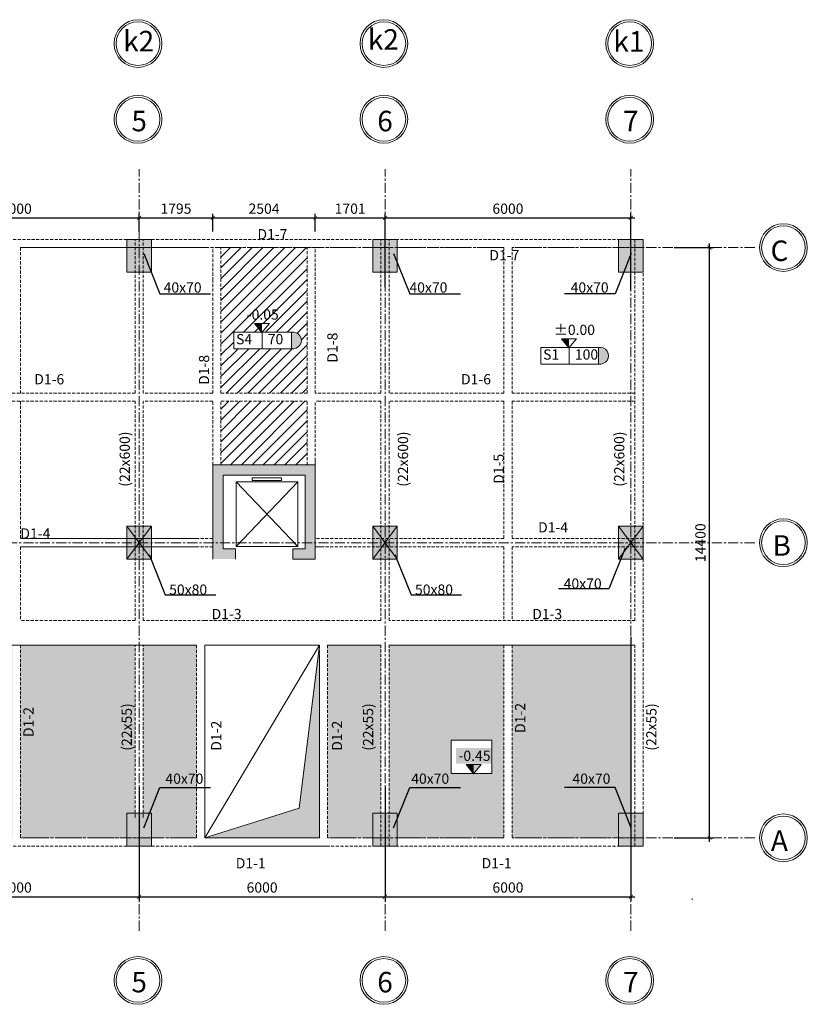
# Model space of a CAD drawing. Units: millimetres. Extents: x -53262 to 5127947, y 492477 to 1159259.
# Drawn here: x 1441504 to 1460728, y 810189 to 834208 of the extents above; entities that cross this region are included whole.
import ezdxf

# ---------------------------------------------------------------- set-up
doc = ezdxf.new("R2010")
doc.units = ezdxf.units.MM
doc.header["$MEASUREMENT"] = 0
doc.linetypes.add('CENTERX2', pattern=[4, 2.5, -0.5, 0.5, -0.5])
doc.linetypes.add('HIDDENX2', pattern=[0.75, 0.5, -0.25])
for name, color, linetype, lineweight in [('dim', 8, 'Continuous', 13), ('hach', 8, 'Continuous', 13), ('hack', 9, 'Continuous', 13), ('manh', 9, 'Continuous', 13), ('net cat', 31, 'Continuous', 20), ('net dut', 5, 'HIDDENX2', 15), ('nét cấu kiện', 241, 'Continuous', 20), ('truc', 8, 'CENTERX2', 15)]:
    doc.layers.add(name, color=color, linetype=linetype, lineweight=lineweight)
doc.styles.add('d', font='timesbd.ttf', dxfattribs={"width": 1.001})
doc.styles.add('ghi chu', font='times.ttf', dxfattribs={"width": 1.001})
doc.styles.add('VN', font='VHTIME.TTF')
doc.dimstyles.new('100', dxfattribs={"dimscale": 100, "dimtxt": 2.5, "dimasz": 1, "dimexe": 1, "dimexo": 0, "dimgap": 1, "dimtad": 1, "dimdec": 0, "dimzin": 0, "dimdsep": 46, "dimtxsty": 'Standard', "dimblk": 'ARCHTICK', "dimcen": 0.09, "dimdle": 1, "dimclrd": 9, "dimclre": 9, "dimadec": 0, "dimazin": 0, "dimtfac": 1, "dimtdec": 0, "dimtix": 1, "dimtmove": 0, "dimatfit": 0, "dimfxl": 0, "dimtolj": 1, "dimtzin": 0, "dimarcsym": 0})

# ---------------------------------------------------------------- blocks, each defined once
blk = doc.blocks.new('_ArchTick')
at = {"color": 0, "linetype": 'ByBlock', "const_width": 0.15}
blk.add_lwpolyline([(-0.5, -0.5), (0.5, 0.5)], dxfattribs=at)
blk = doc.blocks.new('*D5982')
at = {"layer": 'Defpoints', "color": 0, "transparency": 16777216}
for p in [(1438421, 829373), (1444421, 829373), (1444421, 829373)]:
    blk.add_point(p, dxfattribs=at)
at = {"layer": 'hack', "color": 9, "lineweight": -2, "transparency": 16777216}
for p, q in [((1438421, 829373), (1438421, 829473)), ((1444421, 829373), (1444421, 829473)), ((1438321, 829373), (1444521, 829373))]:
    blk.add_line(p, q, dxfattribs=at)
at = {"layer": 'hack', "color": 9, "lineweight": -2, "transparency": 16777216, "xscale": 100, "yscale": 100, "zscale": 100, "rotation": 180}
blk.add_blockref('_ArchTick', (1438421, 829373), dxfattribs=at)
at = {"layer": 'hack', "color": 9, "lineweight": -2, "transparency": 16777216, "xscale": 100, "yscale": 100, "zscale": 100}
blk.add_blockref('_ArchTick', (1444421, 829373), dxfattribs=at)
at = {"layer": 'hack', "color": 0, "transparency": 16777216, "insert": (1441421, 829598), "char_height": 250, "attachment_point": 5}
blk.add_mtext('\\A1;6000', dxfattribs=at)
blk = doc.blocks.new('*D5983')
at = {"layer": 'Defpoints', "color": 0, "transparency": 16777216}
for p in [(1446216, 829373), (1444421, 829041), (1446216, 829041)]:
    blk.add_point(p, dxfattribs=at)
at = {"layer": 'hack', "color": 9, "lineweight": -2, "transparency": 16777216}
for p, q in [((1444421, 829041), (1444421, 829473)), ((1446216, 829041), (1446216, 829473)), ((1444321, 829373), (1446316, 829373))]:
    blk.add_line(p, q, dxfattribs=at)
at = {"layer": 'hack', "color": 9, "lineweight": -2, "transparency": 16777216, "xscale": 100, "yscale": 100, "zscale": 100, "rotation": 180}
blk.add_blockref('_ArchTick', (1444421, 829373), dxfattribs=at)
at = {"layer": 'hack', "color": 9, "lineweight": -2, "transparency": 16777216, "xscale": 100, "yscale": 100, "zscale": 100}
blk.add_blockref('_ArchTick', (1446216, 829373), dxfattribs=at)
at = {"layer": 'hack', "color": 0, "transparency": 16777216, "insert": (1445318, 829598), "char_height": 250, "attachment_point": 5}
blk.add_mtext('\\A1;1795', dxfattribs=at)
blk = doc.blocks.new('*D5984')
at = {"layer": 'Defpoints', "color": 0, "transparency": 16777216}
for p in [(1448720, 829373), (1446216, 829041), (1448720, 829041)]:
    blk.add_point(p, dxfattribs=at)
at = {"layer": 'hack', "color": 9, "lineweight": -2, "transparency": 16777216}
for p, q in [((1446216, 829041), (1446216, 829473)), ((1448720, 829041), (1448720, 829473)), ((1446116, 829373), (1448820, 829373))]:
    blk.add_line(p, q, dxfattribs=at)
at = {"layer": 'hack', "color": 9, "lineweight": -2, "transparency": 16777216, "xscale": 100, "yscale": 100, "zscale": 100, "rotation": 180}
blk.add_blockref('_ArchTick', (1446216, 829373), dxfattribs=at)
at = {"layer": 'hack', "color": 9, "lineweight": -2, "transparency": 16777216, "xscale": 100, "yscale": 100, "zscale": 100}
blk.add_blockref('_ArchTick', (1448720, 829373), dxfattribs=at)
at = {"layer": 'hack', "color": 0, "transparency": 16777216, "insert": (1447468, 829598), "char_height": 250, "attachment_point": 5}
blk.add_mtext('\\A1;2504', dxfattribs=at)
blk = doc.blocks.new('*D5985')
at = {"layer": 'Defpoints', "color": 0, "transparency": 16777216}
for p in [(1450421, 829373), (1448720, 829097), (1450421, 829097)]:
    blk.add_point(p, dxfattribs=at)
at = {"layer": 'hack', "color": 9, "lineweight": -2, "transparency": 16777216}
for p, q in [((1448720, 829097), (1448720, 829473)), ((1450421, 829097), (1450421, 829473)), ((1448620, 829373), (1450521, 829373))]:
    blk.add_line(p, q, dxfattribs=at)
at = {"layer": 'hack', "color": 9, "lineweight": -2, "transparency": 16777216, "xscale": 100, "yscale": 100, "zscale": 100, "rotation": 180}
blk.add_blockref('_ArchTick', (1448720, 829373), dxfattribs=at)
at = {"layer": 'hack', "color": 9, "lineweight": -2, "transparency": 16777216, "xscale": 100, "yscale": 100, "zscale": 100}
blk.add_blockref('_ArchTick', (1450421, 829373), dxfattribs=at)
at = {"layer": 'hack', "color": 0, "transparency": 16777216, "insert": (1449570, 829598), "char_height": 250, "attachment_point": 5}
blk.add_mtext('\\A1;1701', dxfattribs=at)
blk = doc.blocks.new('*D5986')
at = {"layer": 'Defpoints', "color": 0, "transparency": 16777216}
for p in [(1456421, 829373), (1450421, 827682), (1456421, 827611)]:
    blk.add_point(p, dxfattribs=at)
at = {"layer": 'hack', "color": 9, "lineweight": -2, "transparency": 16777216}
for p, q in [((1450421, 827682), (1450421, 829473)), ((1456421, 827611), (1456421, 829473)), ((1450321, 829373), (1456521, 829373))]:
    blk.add_line(p, q, dxfattribs=at)
at = {"layer": 'hack', "color": 9, "lineweight": -2, "transparency": 16777216, "xscale": 100, "yscale": 100, "zscale": 100, "rotation": 180}
blk.add_blockref('_ArchTick', (1450421, 829373), dxfattribs=at)
at = {"layer": 'hack', "color": 9, "lineweight": -2, "transparency": 16777216, "xscale": 100, "yscale": 100, "zscale": 100}
blk.add_blockref('_ArchTick', (1456421, 829373), dxfattribs=at)
at = {"layer": 'hack', "color": 0, "transparency": 16777216, "insert": (1453421, 829598), "char_height": 250, "attachment_point": 5}
blk.add_mtext('\\A1;6000', dxfattribs=at)
blk = doc.blocks.new('*D5990')
at = {"layer": 'Defpoints', "color": 0, "transparency": 16777216}
for p in [(1444421, 815488), (1438421, 815448), (1444421, 812813)]:
    blk.add_point(p, dxfattribs=at)
at = {"layer": 'hack', "color": 9, "lineweight": -2, "transparency": 16777216}
for p, q in [((1444421, 815488), (1444421, 812713)), ((1438421, 815448), (1438421, 812713)), ((1438321, 812813), (1444521, 812813))]:
    blk.add_line(p, q, dxfattribs=at)
at = {"layer": 'hack', "color": 9, "lineweight": -2, "transparency": 16777216, "xscale": 100, "yscale": 100, "zscale": 100, "rotation": 180}
blk.add_blockref('_ArchTick', (1438421, 812813), dxfattribs=at)
at = {"layer": 'hack', "color": 9, "lineweight": -2, "transparency": 16777216, "xscale": 100, "yscale": 100, "zscale": 100}
blk.add_blockref('_ArchTick', (1444421, 812813), dxfattribs=at)
at = {"layer": 'hack', "color": 0, "transparency": 16777216, "insert": (1441421, 813038), "char_height": 250, "attachment_point": 5}
blk.add_mtext('\\A1;6000', dxfattribs=at)
blk = doc.blocks.new('*D5991')
at = {"layer": 'Defpoints', "color": 0, "transparency": 16777216}
for p in [(1444421, 815488), (1450421, 815488), (1450421, 812813)]:
    blk.add_point(p, dxfattribs=at)
at = {"layer": 'hack', "color": 9, "lineweight": -2, "transparency": 16777216}
for p, q in [((1444421, 815488), (1444421, 812713)), ((1450421, 815488), (1450421, 812713)), ((1444321, 812813), (1450521, 812813))]:
    blk.add_line(p, q, dxfattribs=at)
at = {"layer": 'hack', "color": 9, "lineweight": -2, "transparency": 16777216, "xscale": 100, "yscale": 100, "zscale": 100, "rotation": 180}
blk.add_blockref('_ArchTick', (1444421, 812813), dxfattribs=at)
at = {"layer": 'hack', "color": 9, "lineweight": -2, "transparency": 16777216, "xscale": 100, "yscale": 100, "zscale": 100}
blk.add_blockref('_ArchTick', (1450421, 812813), dxfattribs=at)
at = {"layer": 'hack', "color": 0, "transparency": 16777216, "insert": (1447421, 813038), "char_height": 250, "attachment_point": 5}
blk.add_mtext('\\A1;6000', dxfattribs=at)
blk = doc.blocks.new('*D5992')
at = {"layer": 'Defpoints', "color": 0, "transparency": 16777216}
for p in [(1456421, 819149), (1450421, 815488), (1456421, 812813)]:
    blk.add_point(p, dxfattribs=at)
at = {"layer": 'hack', "color": 9, "lineweight": -2, "transparency": 16777216}
for p, q in [((1456421, 819149), (1456421, 812713)), ((1450421, 815488), (1450421, 812713)), ((1450321, 812813), (1456521, 812813))]:
    blk.add_line(p, q, dxfattribs=at)
at = {"layer": 'hack', "color": 9, "lineweight": -2, "transparency": 16777216, "xscale": 100, "yscale": 100, "zscale": 100, "rotation": 180}
blk.add_blockref('_ArchTick', (1450421, 812813), dxfattribs=at)
at = {"layer": 'hack', "color": 9, "lineweight": -2, "transparency": 16777216, "xscale": 100, "yscale": 100, "zscale": 100}
blk.add_blockref('_ArchTick', (1456421, 812813), dxfattribs=at)
at = {"layer": 'hack', "color": 0, "transparency": 16777216, "insert": (1453421, 813038), "char_height": 250, "attachment_point": 5}
blk.add_mtext('\\A1;6000', dxfattribs=at)
blk = doc.blocks.new('*D5993')
at = {"layer": 'Defpoints', "color": 0, "transparency": 16777216}
for p in [(1457479, 828649), (1458344, 828649), (1457479, 814249)]:
    blk.add_point(p, dxfattribs=at)
at = {"layer": 'hack', "color": 9, "lineweight": -2, "transparency": 16777216}
for p, q in [((1458344, 814149), (1458344, 828749)), ((1457479, 828649), (1458444, 828649)), ((1457479, 814249), (1458444, 814249))]:
    blk.add_line(p, q, dxfattribs=at)
at = {"layer": 'hack', "color": 9, "lineweight": -2, "transparency": 16777216, "xscale": 100, "yscale": 100, "zscale": 100}
for p, rotation in [((1458344, 828649), 90), ((1458344, 814249), 270)]:
    blk.add_blockref('_ArchTick', p, dxfattribs=dict(at, rotation=rotation))
at = {"layer": 'hack', "color": 0, "transparency": 16777216, "insert": (1458119, 821449), "char_height": 250, "attachment_point": 5, "rotation": 90}
blk.add_mtext('\\A1;14400', dxfattribs=at)

msp = doc.modelspace()

# ---------------------------------------------------------------- hatches: boundary and pattern name
at = {"layer": 'dim'}
for points in [[(1447414.9684, 826574.0991), (1447231.4684, 826800.0991), (1447414.9684, 826800.0991)], [(1454910.3551, 826200.4038), (1454726.8551, 826426.4038), (1454910.3551, 826426.4038)], [(1452583.3998, 815810.5991), (1452399.8998, 816036.5991), (1452583.3998, 816036.5991)]]:
    msp.add_hatch(color=256, dxfattribs=at).paths.add_polyline_path(points)
at = {"layer": 'hach'}
h = msp.add_hatch(color=256, dxfattribs=at)
h.dxf.hatch_style = 1
h.paths.add_polyline_path([(1448719.5772, 823348.343), (1446219.5772, 823348.343), (1446219.5772, 821448.343), (1446469.5772, 821448.343), (1446469.5772, 823098.343), (1448469.5772, 823098.343), (1448469.5772, 821448.343), (1448719.5772, 821448.343)])
h.paths.add_polyline_path([(1446469.5772, 821448.343), (1446219.5772, 821448.343), (1446219.5772, 821048.343), (1446769.5772, 821048.343), (1446769.5772, 821298.343), (1446469.5772, 821298.343)])
h.paths.add_polyline_path([(1448719.5772, 821448.343), (1448469.5772, 821448.343), (1448469.5772, 821298.343), (1448169.5772, 821298.343), (1448169.5772, 821048.343), (1448719.5772, 821048.343)])
at = {"layer": 'hack'}
for points in [[(1444720.8256, 828049.0991), (1444120.8256, 828049.0991), (1444120.8256, 828849.0991), (1444720.8256, 828849.0991)], [(1450720.8256, 828049.0991), (1450120.8256, 828049.0991), (1450120.8256, 828849.0991), (1450720.8256, 828849.0991)], [(1456720.8256, 828049.0991), (1456120.8256, 828049.0991), (1456120.8256, 828849.0991), (1456720.8256, 828849.0991)], [(1448134.8998, 826585.0991), (1448134.8998, 826182.0991, 1.2133995037)], [(1455630.2865, 826211.4038), (1455630.2865, 825808.4038, 1.2133995037)], [(1444720.8256, 821849.0991), (1444120.8256, 821849.0991), (1444120.8256, 821049.0991), (1444720.8256, 821049.0991)], [(1450720.8256, 821849.0991), (1450120.8256, 821849.0991), (1450120.8256, 821049.0991), (1450720.8256, 821049.0991)], [(1456720.8256, 821849.0991), (1456120.8256, 821849.0991), (1456120.8256, 821049.0991), (1456720.8256, 821049.0991)], [(1448820.8256, 818949.0991), (1448324.8998, 814971.0991), (1446020.8256, 814249.0991), (1448820.8256, 814249.0991)], [(1444720.8256, 814849.0991), (1444120.8256, 814849.0991), (1444120.8256, 814049.0991), (1444720.8256, 814049.0991)], [(1450720.8256, 814849.0991), (1450120.8256, 814849.0991), (1450120.8256, 814049.0991), (1450720.8256, 814049.0991)], [(1456720.8256, 814849.0991), (1456120.8256, 814849.0991), (1456120.8256, 814049.0991), (1456720.8256, 814049.0991)]]:
    msp.add_hatch(color=256, dxfattribs=at).paths.add_polyline_path(points)
h = msp.add_hatch(dxfattribs=at)
h.set_pattern_fill('ANSI31', color=256, scale=1500, style=0)
h.set_pattern_definition([(45, (-817890.6, 2896.1), (-132.582521, 132.582521), [])])
h.paths.add_polyline_path([(1448519.5772, 825099.0991), (1448519.5772, 826050.843), (1448519.5772, 826798.343), (1448519.5772, 828648.343), (1446415.5859, 828648.343), (1446415.5859, 826799.0991), (1446415.5859, 825098.343)])
edge = h.paths.add_edge_path(flags=16)
edge.add_line((1446728.3998, 826182.0991), (1446728.3998, 826585.0991))
edge.add_line((1446728.3998, 826585.0991), (1447406.037, 826585.0991))
edge.add_line((1447406.037, 826585.0991), (1447231.4684, 826800.0991))
edge.add_line((1447231.4684, 826800.0991), (1447598.4684, 826800.0991))
edge.add_line((1447598.4684, 826800.0991), (1447423.8998, 826585.0991))
edge.add_line((1447423.8998, 826585.0991), (1448134.8998, 826585.0991))
edge.add_arc((1448174.1186, 826383.5991), 205.2812, -101.01402278, 101.01402278, ccw=False)
edge.add_line((1448134.8998, 826182.0991), (1446728.3998, 826182.0991))
h.paths.add_polyline_path([(1448519.5772, 823349.0991), (1448519.5772, 824899.0991), (1446415.5859, 824898.343), (1446415.5859, 823348.343)])
h = msp.add_hatch(dxfattribs=at)
h.set_pattern_fill('ANGLE', color=256, scale=1700, style=0)
h.set_pattern_definition([(0, (-774582.03, 0), (0, 467.5), [340, -127.5]), (90, (-774582.03, 0), (-467.5, 3e-14), [340, -127.5])])
h.paths.add_polyline_path([(1423539.8998, 815639.0991), (1423356.3998, 815413.0991), (1423172.8998, 815639.0991)])
h.paths.add_polyline_path([(1427820.8256, 818949.0991), (1426520.8256, 818949.0991), (1426520.8256, 814749.0991), (1426720.8256, 814749.0991), (1426720.8256, 814249.0991), (1427820.8256, 814249.0991)])
h.paths.add_polyline_path([(1432320.8256, 818949.0991), (1431020.8256, 818949.0991), (1431020.8256, 814249.0991), (1432120.8256, 814249.0991), (1432120.8256, 814749.0991), (1432320.8256, 814749.0991)])
h.paths.add_polyline_path([(1434969.4684, 816036.5991), (1435336.4684, 816036.5991), (1435152.9684, 815810.5991)])
h.paths.add_polyline_path([(1440893.8998, 816036.5991), (1440710.3998, 815810.5991), (1440526.8998, 816036.5991)], flags=0)
h.paths.add_polyline_path([(1445820.8256, 818949.0991), (1444520.8256, 818949.0991), (1444520.8256, 814749.0991), (1444720.8256, 814749.0991), (1444720.8256, 814249.0991), (1445820.8256, 814249.0991)])
h.paths.add_polyline_path([(1449020.8256, 814249.0991), (1450120.8256, 814249.0991), (1450120.8256, 814749.0991), (1450320.8256, 814749.0991), (1450320.8256, 818949.0991), (1449020.8256, 818949.0991)])
h.paths.add_polyline_path([(1452766.8998, 816036.5991), (1452583.3998, 815810.5991), (1452399.8998, 816036.5991)], flags=16)
h.paths.add_polyline_path([(1422924.3695, 815660.5341), (1423128.5152, 815660.5341), (1423128.5152, 816042.2933), (1422924.3695, 816042.2933)], flags=0)
h.paths.add_polyline_path([(1435233.4535, 816747.3147), (1435914.6129, 816747.3147), (1435914.6129, 817127.9925), (1435233.4535, 817127.9925)])
h.paths.add_polyline_path([(1434459.1265, 816745.6024), (1434977.1804, 816745.6024), (1434977.1804, 817128.9838), (1434459.1265, 817128.9838)], flags=16)
h.paths.add_polyline_path([(1440278.3695, 816058.0341), (1441174.5483, 816058.0341), (1441174.5483, 816439.7933), (1440278.3695, 816439.7933)], flags=0)
h.paths.add_polyline_path([(1452151.3695, 816058.0341), (1453047.5483, 816058.0341), (1453047.5483, 816439.7933), (1452151.3695, 816439.7933)], flags=16)
h.paths.add_polyline_path([(1423128.5152, 816492.4776), (1423128.5152, 815011.7682), (1422207.338, 815011.7682), (1422230.9449, 816492.4776)], flags=16)
h.paths.add_polyline_path([(1433063.8568, 816411.4983), (1433063.8568, 817757.3962), (1434925.6294, 817757.3962), (1434925.6294, 816411.4983)], flags=16)
h.paths.add_polyline_path([(1440253.0728, 816638.9965), (1441240.5298, 816638.9965), (1441240.5298, 815744.5096), (1440253.0728, 815744.5096)], flags=16)
h.paths.add_polyline_path([(1452032.9453, 815820.8202), (1452032.9453, 816630.7349), (1453025.0134, 816630.7349), (1453025.0134, 815820.8202)], flags=16)
h.paths.add_polyline_path([(1423320.8256, 814249.0991), (1423320.8256, 818949.0991), (1420420.8256, 818949.0991), (1420420.8256, 814749.0991), (1420720.8256, 814749.0991), (1420720.8256, 814249.0991)])
h.paths.add_polyline_path([(1423520.8256, 818949.0991), (1423520.8256, 814249.0991), (1426120.8256, 814249.0991), (1426120.8256, 814749.0991), (1426320.8256, 814749.0991), (1426320.8256, 818949.0991)])
h.paths.add_polyline_path([(1453320.8256, 814249.0991), (1453320.8256, 818949.0991), (1450520.8256, 818949.0991), (1450520.8256, 814749.0991), (1450720.8256, 814749.0991), (1450720.8256, 814249.0991)])
h.paths.add_polyline_path([(1453520.8256, 818949.0991), (1453520.8256, 814249.0991), (1456120.8256, 814249.0991), (1456120.8256, 814749.0991), (1456420.8256, 814749.0991), (1456420.8256, 818949.0991)])
h.paths.add_polyline_path([(1441320.8256, 814249.0991), (1441320.8256, 818949.0991), (1438520.8256, 818949.0991), (1438520.8256, 814749.0991), (1438720.8256, 814749.0991), (1438720.8256, 814249.0991)])
h.paths.add_polyline_path([(1441520.8256, 818949.0991), (1441520.8256, 814249.0991), (1444120.8256, 814249.0991), (1444120.8256, 814749.0991), (1444320.8256, 814749.0991), (1444320.8256, 818949.0991)])
h.paths.add_polyline_path([(1435520.8256, 818949.0991), (1435520.8256, 814249.0991), (1438120.8256, 814249.0991), (1438120.8256, 814749.0991), (1438320.8256, 814749.0991), (1438320.8256, 818949.0991)])
h.paths.add_polyline_path([(1435320.8256, 814249.0991), (1435320.8256, 818949.0991), (1432520.8256, 818949.0991), (1432520.8256, 814749.0991), (1432720.8256, 814749.0991), (1432720.8256, 814249.0991)])
h.paths.add_polyline_path([(1435320.8256, 816058.0341), (1435320.8256, 816439.7933), (1434720.9381, 816439.7933), (1434720.9381, 816058.0341)], flags=17)
h.paths.add_polyline_path([(1435520.8256, 816439.7933), (1435520.8256, 816058.0341), (1435617.1169, 816058.0341), (1435617.1169, 816439.7933)], flags=16)

# ---------------------------------------------------------------- linework, layer by layer
at = {"layer": 'dim'}
for points in [[(1444720.8256, 828049.0991), (1444120.8256, 828049.0991), (1444120.8256, 828849.0991), (1444720.8256, 828849.0991)], [(1450720.8256, 828049.0991), (1450120.8256, 828049.0991), (1450120.8256, 828849.0991), (1450720.8256, 828849.0991)], [(1456720.8256, 828049.0991), (1456120.8256, 828049.0991), (1456120.8256, 828849.0991), (1456720.8256, 828849.0991)], [(1444720.8256, 821849.0991), (1444120.8256, 821849.0991), (1444120.8256, 821049.0991), (1444720.8256, 821049.0991)], [(1450720.8256, 821849.0991), (1450120.8256, 821849.0991), (1450120.8256, 821049.0991), (1450720.8256, 821049.0991)], [(1456720.8256, 821849.0991), (1456120.8256, 821849.0991), (1456120.8256, 821049.0991), (1456720.8256, 821049.0991)], [(1444720.8256, 814849.0991), (1444120.8256, 814849.0991), (1444120.8256, 814049.0991), (1444720.8256, 814049.0991)], [(1450720.8256, 814849.0991), (1450120.8256, 814849.0991), (1450120.8256, 814049.0991), (1450720.8256, 814049.0991)], [(1456720.8256, 814849.0991), (1456120.8256, 814849.0991), (1456120.8256, 814049.0991), (1456720.8256, 814049.0991)]]:
    msp.add_lwpolyline(points, close=True, dxfattribs=at)
for points in [[(1447414.9684, 826574.0991), (1447231.4684, 826800.0991)], [(1447598.4684, 826800.0991), (1447231.4684, 826800.0991)], [(1447414.9684, 826574.0991), (1447598.4684, 826800.0991)], [(1454910.3551, 826200.4038), (1454726.8551, 826426.4038)], [(1455093.8551, 826426.4038), (1454726.8551, 826426.4038)], [(1454910.3551, 826200.4038), (1455093.8551, 826426.4038)], [(1446020.8256, 818949.0991), (1446020.8256, 814249.0991)], [(1452583.3998, 815810.5991), (1452399.8998, 816036.5991)], [(1452766.8998, 816036.5991), (1452399.8998, 816036.5991)], [(1452583.3998, 815810.5991), (1452766.8998, 816036.5991)]]:
    msp.add_lwpolyline(points, dxfattribs=at)
for centre, radius in [((1444392.7817, 833625.5787), 582.5), ((1450392.7817, 833625.5787), 582.5), ((1456392.7817, 833625.5787), 582.5), ((1444392.7817, 833625.5787), 532.5), ((1450392.7817, 833625.5787), 532.5), ((1456392.7817, 833625.5787), 532.5), ((1444392.7817, 831777.5787), 582.5), ((1444392.7817, 831777.5787), 532.5), ((1450392.7817, 831777.5787), 582.5), ((1450392.7817, 831777.5787), 532.5), ((1456392.7817, 831777.5787), 582.5), ((1456392.7817, 831777.5787), 532.5), ((1460145.3998, 828649.0991), 582.5), ((1460145.3998, 828649.0991), 532.5), ((1460145.3998, 821449.0991), 582.5), ((1460145.3998, 821449.0991), 532.5), ((1460145.3998, 814249.0991), 582.5), ((1460145.3998, 814249.0991), 532.5), ((1444392.7817, 810771.0991), 582.5), ((1444392.7817, 810771.0991), 532.5), ((1450392.7817, 810771.0991), 582.5), ((1450392.7817, 810771.0991), 532.5), ((1456392.7817, 810771.0991), 582.5), ((1456392.7817, 810771.0991), 532.5)]:
    msp.add_circle(centre, radius, dxfattribs=at)
at = {"layer": 'hach'}
for points in [[(1446219.5772, 823348.343), (1446219.5772, 821048.343)], [(1448719.5772, 823348.343), (1448719.5772, 821048.343)], [(1446469.5772, 823098.343), (1446469.5772, 821298.343)], [(1448469.5772, 823098.343), (1448469.5772, 821298.343)], [(1446469.5772, 821298.343), (1446769.5772, 821298.343)], [(1446469.5772, 821298.343), (1446769.5772, 821298.343), (1446769.5772, 821048.343)], [(1448169.5772, 821298.343), (1448469.5772, 821298.343)], [(1448469.5772, 821298.343), (1448169.5772, 821298.343), (1448169.5772, 821048.343)], [(1448169.5772, 821048.343), (1448719.5772, 821048.343)]]:
    msp.add_lwpolyline(points, dxfattribs=at)
at = {"layer": 'hack'}
for points in [[(1446728.3998, 826585.0991), (1448134.8998, 826585.0991)], [(1446728.3998, 826585.0991), (1446728.3998, 826182.0991)], [(1447423.8998, 826585.0991), (1447423.8998, 826182.0991)], [(1448134.8998, 826585.0991), (1448134.8998, 826182.0991)], [(1446728.3998, 826182.0991), (1448134.8998, 826182.0991)], [(1454223.7865, 826211.4038), (1455630.2865, 826211.4038)], [(1454223.7865, 826211.4038), (1454223.7865, 825808.4038)], [(1454919.2865, 826211.4038), (1454919.2865, 825808.4038)], [(1455630.2865, 826211.4038), (1455630.2865, 825808.4038)], [(1454223.7865, 825808.4038), (1455630.2865, 825808.4038)], [(1448289.5395, 821355.843), (1446786.0395, 822932.343)], [(1446786.0395, 821355.843), (1448289.5395, 822932.343)], [(1444720.8256, 821049.0991), (1444120.8256, 821849.0991)], [(1444120.8256, 821049.0991), (1444720.8256, 821849.0991)], [(1450720.8256, 821049.0991), (1450120.8256, 821849.0991)], [(1450120.8256, 821049.0991), (1450720.8256, 821849.0991)], [(1456720.8256, 821049.0991), (1456120.8256, 821849.0991)], [(1456120.8256, 821049.0991), (1456720.8256, 821849.0991)], [(1448820.8256, 818949.0991), (1446020.8256, 814249.0991)], [(1448820.8256, 818949.0991), (1448324.8998, 814971.0991), (1446020.8256, 814249.0991)]]:
    msp.add_lwpolyline(points, dxfattribs=at)
for points in [[(1448289.5395, 821355.843), (1446786.0395, 821355.843), (1446786.0395, 822932.343), (1448289.5395, 822932.343)], [(1447896.5395, 822966.343), (1447181.5395, 822966.343), (1447181.5395, 823033.343), (1447896.5395, 823033.343)], [(1452032.9453, 816630.7349), (1453025.0134, 816630.7349), (1453025.0134, 815820.8202), (1452032.9453, 815820.8202)]]:
    msp.add_lwpolyline(points, close=True, dxfattribs=at)
for centre in [(1448174.1186, 826383.5991), (1455669.5054, 826009.9038)]:
    msp.add_arc(centre, 205.2812, 258.98597721, 101.01402279, dxfattribs=at)
at = {"layer": 'manh', "ltscale": 150}
for points in [[(1445820.8256, 818949.0991), (1431020.8256, 818949.0991)], [(1448820.8256, 818949.0991), (1446020.8256, 818949.0991)], [(1450320.8256, 818949.0991), (1449020.8256, 818949.0991)], [(1456520.8256, 818949.0991), (1450520.8256, 818949.0991)]]:
    msp.add_lwpolyline(points, dxfattribs=at)
at = {"layer": 'manh'}
for points in [[(1448820.8256, 818749.0991), (1448820.8256, 814249.0991)], [(1445820.8256, 814049.0991), (1449020.8256, 814049.0991)], [(1446020.8256, 814249.0991), (1448820.8256, 814249.0991)]]:
    msp.add_lwpolyline(points, dxfattribs=at)
at = {"layer": 'net cat'}
for p, q in [((1446219.5772, 823348.343), (1448719.5772, 823348.343)), ((1446469.5772, 823098.343), (1448469.5772, 823098.343))]:
    msp.add_line(p, q, dxfattribs=at)
msp.add_lwpolyline([(1448719.5772, 823348.343), (1448719.5772, 823448.343)], dxfattribs=at)
at = {"layer": 'net dut', "ltscale": 150}
for points in [[(1456720.8256, 828849.0991), (1420120.8256, 828849.0991)], [(1444320.8256, 825099.0991), (1444320.8256, 828849.0991)], [(1444520.8256, 825099.0991), (1444520.8256, 828849.0991)], [(1450320.8256, 825099.0991), (1450320.8256, 828849.0991)], [(1450520.8256, 825099.0991), (1450520.8256, 828849.0991)], [(1456520.8256, 819549.0991), (1456520.8256, 828849.0991)], [(1456720.8256, 818949.0991), (1456720.8256, 828849.0991)], [(1453320.8256, 828649.0991), (1441520.8256, 828649.0991)], [(1453320.8256, 828649.0991), (1441520.8256, 828649.0991)], [(1445820.8256, 828649.0991), (1441520.8256, 828649.0991)], [(1453320.8256, 828649.0991), (1441520.8256, 828649.0991)], [(1441520.8256, 828649.0991), (1441520.8256, 825099.0991)], [(1448820.8256, 828649.0991), (1446020.8256, 828649.0991)], [(1446215.5859, 827850.843), (1446215.5859, 828648.343)], [(1446415.5859, 826798.343), (1446415.5859, 828648.343)], [(1448519.5772, 826798.343), (1448519.5772, 828648.343)], [(1448719.5772, 826050.843), (1448719.5772, 828648.343)], [(1453320.8256, 828649.0991), (1449020.8256, 828649.0991)], [(1453320.8256, 828649.0991), (1453320.8256, 825099.0991)], [(1456720.8256, 828649.0991), (1453520.8256, 828649.0991)], [(1456720.8256, 828649.0991), (1453520.8256, 828649.0991)], [(1456720.8256, 828649.0991), (1453520.8256, 828649.0991)], [(1456720.8256, 828649.0991), (1453520.8256, 828649.0991)], [(1453520.8256, 828649.0991), (1453520.8256, 825099.0991)], [(1446215.5859, 825098.343), (1446215.5859, 827850.843)], [(1446415.5859, 825098.343), (1446415.5859, 826798.343)], [(1448519.5772, 826050.843), (1448519.5772, 826798.343)], [(1448519.5772, 825098.343), (1448519.5772, 826050.843)], [(1448719.5772, 825098.343), (1448719.5772, 826050.843)], [(1444320.8256, 825099.0991), (1438520.8256, 825099.0991)], [(1446215.5859, 825099.0991), (1444520.8256, 825099.0991)], [(1448519.5772, 825099.0991), (1446415.5859, 825099.0991)], [(1450320.8256, 825099.0991), (1448719.5772, 825099.0991)], [(1453320.8256, 825099.0991), (1450520.8256, 825099.0991)], [(1456520.8256, 825099.0991), (1453520.8256, 825099.0991)], [(1444320.8256, 824899.0991), (1438520.8256, 824899.0991)], [(1441520.8256, 824899.0991), (1441520.8256, 821549.0991)], [(1444320.8256, 819549.0991), (1444320.8256, 824899.0991)], [(1444520.8256, 819549.0991), (1444520.8256, 824899.0991)], [(1446215.584, 824899.0991), (1444520.8256, 824899.0991)], [(1446219.5772, 823348.343), (1446215.584, 824899.0991)], [(1446415.5859, 823348.343), (1446415.5859, 824899.0991)], [(1448519.5772, 824899.0991), (1446415.5859, 824899.0991)], [(1448519.5772, 823348.343), (1448519.5772, 824899.0991)], [(1448719.5772, 823448.343), (1448719.5772, 824899.0991)], [(1448820.8256, 824899.0991), (1448719.5772, 824899.0991)], [(1450320.8256, 824899.0991), (1448820.8256, 824899.0991)], [(1450320.8256, 819549.0991), (1450320.8256, 824899.0991)], [(1450520.8256, 819549.0991), (1450520.8256, 824899.0991)], [(1453320.8256, 824899.0991), (1450520.8256, 824899.0991)], [(1453320.8256, 824899.0991), (1453320.8256, 821549.0991)], [(1456520.8256, 824899.0991), (1453520.8256, 824899.0991)], [(1453520.8256, 824899.0991), (1453520.8256, 821549.0991)], [(1450320.8256, 819549.0991), (1450320.8256, 821849.0991)], [(1450520.8256, 819549.0991), (1450520.8256, 821849.0991)], [(1456520.8256, 819549.0991), (1456520.8256, 821849.0991)], [(1456720.8256, 821049.0991), (1456720.8256, 821849.0991)], [(1446219.5772, 821549.0991), (1441520.8256, 821549.0991)], [(1445820.8256, 821549.0991), (1441520.8256, 821549.0991)], [(1453320.8256, 821549.0991), (1448719.5772, 821549.0991)], [(1456720.8256, 821549.0991), (1453520.8256, 821553.3523)], [(1456720.8256, 821549.0991), (1453520.8256, 821549.0991)], [(1446219.5772, 821349.0991), (1441520.8256, 821349.0991)], [(1445820.8256, 821349.0991), (1441520.8256, 821349.0991)], [(1441520.8256, 821349.0991), (1441520.8256, 819549.0991)], [(1446219.5772, 821348.343), (1446069.5772, 821348.343)], [(1453320.8256, 821349.0991), (1448719.5772, 821349.0991)], [(1448869.5772, 821348.343), (1448719.5772, 821348.343)], [(1453320.8256, 821349.0991), (1448820.8256, 821349.0991)], [(1453320.8256, 821349.0991), (1453320.8256, 819549.0991)], [(1456720.8256, 821349.0991), (1453520.8256, 821349.0991)], [(1456720.8256, 821349.0991), (1453520.8256, 821349.0991)], [(1453520.8256, 821349.0991), (1453520.8256, 819549.0991)], [(1444320.8256, 819549.0991), (1441520.8256, 819549.0991)], [(1446020.8256, 819549.0991), (1444520.8256, 819549.0991)], [(1449020.8256, 819549.0991), (1446020.8256, 819549.0991)], [(1450320.8256, 819549.0991), (1449020.8256, 819549.0991)], [(1456520.8256, 819549.0991), (1450520.8256, 819549.0991)], [(1441520.8256, 818949.0991), (1441520.8256, 814249.0991)], [(1444320.8256, 814749.0991), (1444320.8256, 818949.0991)], [(1444520.8256, 814749.0991), (1444520.8256, 818949.0991)], [(1445820.8256, 818949.0991), (1445820.8256, 814249.0991)], [(1448820.8256, 818949.0991), (1446020.8256, 818949.0991)], [(1446020.8256, 818949.0991), (1446020.8256, 818749.0991)], [(1448820.8256, 818949.0991), (1448820.8256, 818749.0991)], [(1450320.8256, 818949.0991), (1449020.8256, 818949.0991)], [(1449020.8256, 818949.0991), (1449020.8256, 814249.0991)], [(1450320.8256, 814049.0991), (1450320.8256, 818949.0991)], [(1450520.8256, 814049.0991), (1450520.8256, 818949.0991)], [(1453320.8256, 818949.0991), (1453320.8256, 814249.0991)], [(1453520.8256, 818949.0991), (1453520.8256, 814249.0991)], [(1456520.8256, 814049.0991), (1456520.8256, 818949.0991)], [(1456720.8256, 814049.0991), (1456720.8256, 818949.0991)], [(1446020.8256, 818749.0991), (1446020.8256, 814249.0991)], [(1446020.8256, 818749.0991), (1446020.8256, 814249.0991)], [(1446020.8256, 818749.0991), (1446020.8256, 814249.0991)], [(1448820.8256, 818749.0991), (1448820.8256, 814249.0991)], [(1456720.8256, 814049.0991), (1420120.8256, 814049.0991)], [(1445820.8256, 814249.0991), (1441520.8256, 814249.0991)], [(1448820.8256, 814249.0991), (1446020.8256, 814249.0991)], [(1453320.8256, 814249.0991), (1449020.8256, 814249.0991)], [(1456720.8256, 814249.0991), (1453520.8256, 814249.0991)]]:
    msp.add_lwpolyline(points, dxfattribs=at)
at = {"layer": 'nét cấu kiện', "ltscale": 150}
msp.add_lwpolyline([(1457920.8256, 812734.6982), (1457920.8256, 812766.0032)], dxfattribs=at)
at = {"layer": 'truc', "ltscale": 100}
for points in [[(1444420.8256, 811981.0991), (1444420.8256, 830565.5991)], [(1450420.8256, 811981.0991), (1450420.8256, 830565.5991)], [(1456420.8256, 811981.0991), (1456420.8256, 830565.5991)], [(1453320.8256, 828649.0991), (1441520.8256, 828649.0991)], [(1459443.8998, 828649.0991), (1453520.8256, 828649.0991)], [(1459443.8998, 821449.0991), (1417380.3998, 821449.0991)], [(1445820.8256, 814249.0991), (1441520.8256, 814249.0991)], [(1448820.8256, 814249.0991), (1446020.8256, 814249.0991)], [(1453320.8256, 814249.0991), (1449020.8256, 814249.0991)], [(1459443.8998, 814249.0991), (1453520.8256, 814249.0991)]]:
    msp.add_lwpolyline(points, dxfattribs=at)

# ---------------------------------------------------------------- texts
at = {"layer": 'dim'}
for s, height, style, p in [('k2', 500, 'd', (1444032.0033, 833435.0437)), ('k2', 500, 'd', (1450003.3, 833476.0896)), ('k1', 500, 'd', (1455994.8837, 833428.811)), ('5', 500, 'd', (1444231.3995, 831485.8982)), ('6', 500, 'd', (1450231.3995, 831485.8982)), ('7', 500, 'd', (1456231.3995, 831485.8982)), ('C', 500, 'd', (1459830.6079, 828321.0991)), ('-0.05', 250, 'ghi chu', (1447046.5647, 826890.2075)), ('%%P0.00', 250, 'ghi chu', (1454541.9514, 826516.5122)), ('B', 500, 'd', (1459879.3796, 821131.2147)), ('-0.45', 250, 'ghi chu', (1452214.9961, 816126.7075)), ('A', 500, 'd', (1459839.2784, 813931.2147)), ('5', 500, 'd', (1444231.3995, 810479.4186)), ('6', 500, 'd', (1450231.3995, 810479.4186)), ('7', 500, 'd', (1456231.3995, 810479.4186))]:
    msp.add_text(s, height=height, dxfattribs=dict(at, style=style)).set_placement(p)
at = {"layer": 'hack', "style": 'VN'}
for s, p in [('D1-7', (1447307.447, 828849.0991)), ('D1-7', (1452968.3441, 828338.0492)), ('40x70', (1445016.6341, 827550.3683)), ('40x70', (1451016.6341, 827550.3683)), ('40x70', (1454951.7825, 827550.3683)), ('D1-6', (1441859.974, 825312)), ('D1-6', (1452275.6225, 825312)), ('D1-4', (1454157.8384, 821699.4943)), ('D1-4', (1441521.974, 821549.0991)), ('40x70', (1454781.4918, 820327.5351)), ('50x80', (1445152.5891, 820179.5351)), ('50x80', (1451152.5891, 820179.5351)), ('D1-3', (1446188.253, 819583.8508)), ('D1-3', (1454013.5219, 819583.8508)), ('40x70', (1445060.4788, 815567.894)), ('40x70', (1451060.4788, 815567.894)), ('40x70', (1454995.6273, 815567.894)), ('D1-1', (1446777.8256, 813504.9009)), ('D1-1', (1452777.8256, 813504.9009))]:
    msp.add_text(s, height=250, dxfattribs=at).set_placement(p)
at = {"layer": 'hack', "style": 'ghi chu', "width": 1.001}
for s, p in [('S4', (1446785.0234, 826289.686)), ('70', (1447558.8998, 826289.686)), ('S1', (1454280.4102, 825915.9907)), ('100', (1455054.2865, 825915.9907))]:
    msp.add_text(s, height=250, dxfattribs=at).set_placement(p)
at = {"layer": 'hack', "style": 'VN'}
for s, p in [('D1-8', (1449261.4949, 825842.0545)), ('D1-8', (1446128.5247, 825299.963)), ('(22x600)', (1444192.9992, 822815.7983)), ('(22x600)', (1450984.3507, 822815.7983)), ('(22x600)', (1456262.9992, 822815.7983)), ('D1-5', (1453320.8256, 822885.2446)), ('D1-2', (1441843.602, 816708.2022)), ('(22x55)', (1444242.0784, 816375.0298)), ('(22x55)', (1450132.5784, 816375.0298)), ('D1-2', (1453843.602, 816808.2022)), ('(22x55)', (1457046.4299, 816375.0298)), ('D1-2', (1446426.2268, 816375.0298)), ('D1-2', (1449374.2268, 816375.0298))]:
    msp.add_text(s, height=250, rotation=90, dxfattribs=at).set_placement(p)

# ---------------------------------------------------------------- dimensions: what is measured, and where the dimension line sits
at = {"layer": 'hack'}
for base, p1, p2, picture, middle in [((1444420.8256, 829373.0991), (1438420.8256, 829373.0991), (1444420.8256, 829373.0991), '*D5982', (1441420.8256, 829598.0991)), ((1446215.5859, 829373.0991), (1444420.8256, 829040.932), (1446215.5859, 829040.932), '*D5983', (1445318.2058, 829598.0991)), ((1448719.5772, 829373.0991), (1446215.5859, 829040.932), (1448719.5772, 829040.932), '*D5984', (1447467.5816, 829598.0991)), ((1450420.8256, 829373.0991), (1448719.5772, 829097.2036), (1450420.8256, 829097.2036), '*D5985', (1449570.2014, 829598.0991)), ((1444420.8256, 812812.5991), (1438420.8256, 815447.5991), (1444420.8256, 815488.0991), '*D5990', (1441420.8256, 813037.5991)), ((1450420.8256, 812812.5991), (1444420.8256, 815488.0991), (1450420.8256, 815488.0991), '*D5991', (1447420.8256, 813037.5991))]:
    dim = msp.add_linear_dim(base=base, p1=p1, p2=p2, dimstyle='100', override={"dimtmove": 1}, dxfattribs=at)
    dim.commit()
    dim.dimension.update_dxf_attribs({"geometry": picture, "text_midpoint": middle})
for base, p1, p2, picture, middle in [((1456420.8256, 829373.0991), (1450420.8256, 827682.0991), (1456420.8256, 827611.0991), '*D5986', (1453420.8256, 829598.0991)), ((1456420.8256, 812812.5991), (1450420.8256, 815488.0991), (1456420.8256, 819149.0991), '*D5992', (1453420.8256, 813037.5991))]:
    dim = msp.add_linear_dim(base=base, p1=p1, p2=p2, text='6000', dimstyle='100', override={"dimtmove": 1}, dxfattribs=at)
    dim.commit()
    dim.dimension.update_dxf_attribs({"geometry": picture, "text_midpoint": middle})
dim = msp.add_linear_dim(base=(1458344.3998, 828649.0991), p1=(1457479.3998, 814249.0991), p2=(1457479.3998, 828649.0991), angle=90, dimstyle='100', override={"dimfxl": 0}, dxfattribs=at)
dim.commit()
dim.dimension.update_dxf_attribs({"geometry": '*D5993', "text_midpoint": (1458119.3998, 821449.0991)})

# ---------------------------------------------------------------- leaders
for points in [[(1444530.2923, 828507.5323), (1444926.0342, 827522.5991), (1446159.5342, 827522.5991)], [(1450630.2923, 828507.5323), (1451026.0342, 827522.5991), (1452259.5342, 827522.5991)], [(1456430.6502, 828507.5323), (1456034.9083, 827522.5991), (1454801.4083, 827522.5991)], [(1456281.304, 821312.4683), (1455885.562, 820327.5351), (1454652.062, 820327.5351)], [(1444660.3472, 821164.4683), (1445056.0891, 820179.5351), (1446289.5891, 820179.5351)], [(1450660.3472, 821164.4683), (1451056.0891, 820179.5351), (1452289.5891, 820179.5351)], [(1444530.2923, 814490.6659), (1444926.0342, 815475.5991), (1446159.5342, 815475.5991)], [(1450630.2923, 814490.6659), (1451026.0342, 815475.5991), (1452259.5342, 815475.5991)], [(1456430.6502, 814490.6659), (1456034.9083, 815475.5991), (1454801.4083, 815475.5991)]]:
    msp.add_leader(points, dimstyle='100', override={"dimgap": 1, "dimtad": 0, "dimfxl": 0}, dxfattribs=at)

doc.saveas('drawing.dxf')
